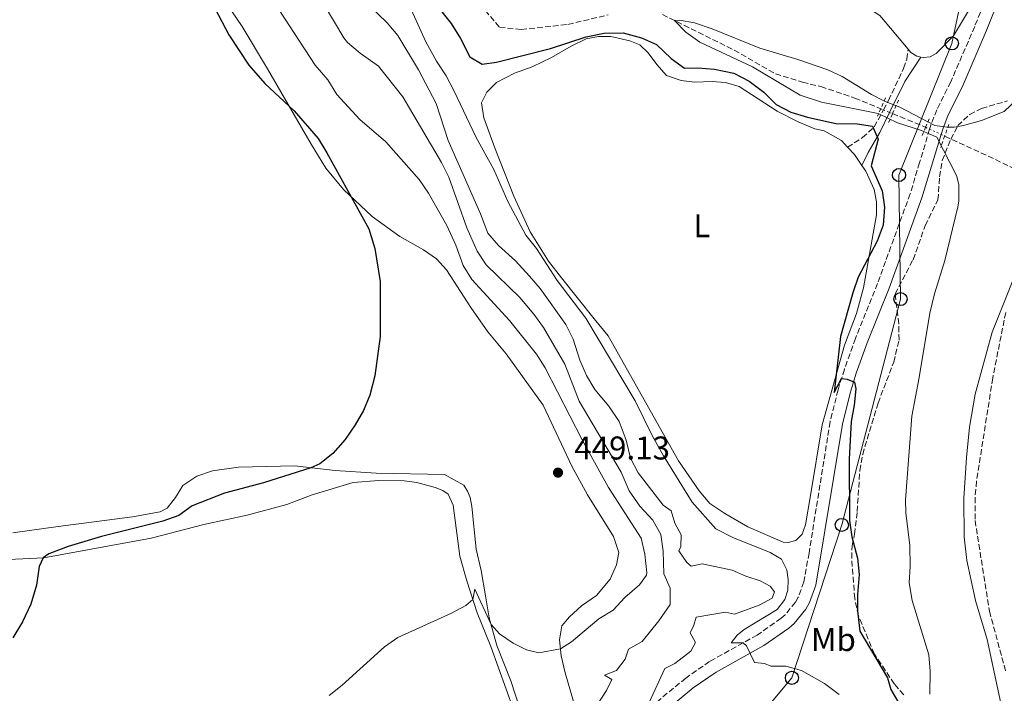
# Model space of a CAD drawing. Units: metres. Extents: x 634918 to 638380, y 4720494 to 4722873.
# Drawn here: x 637638 to 637938, y 4722120 to 4722325 of the extents above; entities that cross this region are included whole.
import ezdxf
from ezdxf.enums import TextEntityAlignment as Align

# ---------------------------------------------------------------- set-up
doc = ezdxf.new("R2010")
doc.units = ezdxf.units.M
doc.header["$MEASUREMENT"] = 0
for name, pattern in [('DGN Style 2', [1.7399219301090239, 1.043953158065414, -0.6959687720436097]), ('DGN Style 3', [2.435890702152634, 1.739921930109024, -0.6959687720436097]), ('DGN Style 5', [1.217945351076317, 0.5219765790327072, -0.6959687720436097])]:
    doc.linetypes.add(name, pattern=pattern)
for name, color, linetype, lineweight in [('Barranco lineal', 142, 'DGN Style 3', 13), ('Barranco lineal no visto', 142, 'DGN Style 5', 0), ('Camino', 7, 'DGN Style 3', 0), ('Cauce permanente', 151, 'Continuous', 13), ('Cauce permanente (área)', 142, 'Continuous', 13), ('Cota de punto acotado terreno', 7, 'Continuous', 0), ('Curva de nivel directora', 30, 'Continuous', 30), ('Curva de nivel intermedia', 30, 'Continuous', 0), ('Etiqueta de uso rústico', 92, 'Continuous', 0), ('Línea de cambio de uso (parcela vista)', 92, 'Continuous', 0), ('Línea telefónica', 7, 'Continuous', 0), ('Margen derecho', 7, 'Continuous', 0), ('Pontón-alcantarilla (pasos de agua)', 1, 'DGN Style 2', 0), ('Poste telefónico', 7, 'Continuous', 0), ('Punto acotado terreno (símbolo)', 7, 'Continuous', 0), ('Valla', 7, 'DGN Style 2', 0), ('Zona arbolada', 92, 'DGN Style 3', 0)]:
    doc.layers.add(name, color=color, linetype=linetype, lineweight=lineweight)
doc.styles.add('Style-Arial', font='arial.ttf')

# ---------------------------------------------------------------- blocks, each defined once
blk = doc.blocks.new('5PATER')
at = {"layer": 'Punto acotado terreno (símbolo)', "linetype": 'Continuous', "lineweight": 0}
h = blk.add_hatch(color=51, dxfattribs=at)
edge = h.paths.add_edge_path()
edge.add_ellipse((0, 0), major_axis=(-0.1095731443231308, -0.1110710700762829), ratio=0.9994222409660317, start_angle=0, end_angle=360)
blk = doc.blocks.new('5PTT')
at = {"layer": 'Valla', "color": 7, "linetype": 'Continuous', "lineweight": 30}
blk.add_circle((2.382683753967285e-05, 4.306399822235108e-05), 0.1995000005932858, dxfattribs=at)

msp = doc.modelspace()

# ---------------------------------------------------------------- linework, layer by layer
at = {"layer": 'Barranco lineal', "color": 142, "linetype": 'DGN Style 3', "lineweight": 13, "extrusion": (-0.2703494068337442, -0.6617138315939423, 0.6993182417911795), "elevation": -3296972.664611469, "flags": 128}
msp.add_lwpolyline([(-1195506.207234719, 3226103.225100366), (-1195496.498675756, 3226103.197120921), (-1195495.322832573, 3226103.127172309)], dxfattribs=at)
at = {"layer": 'Barranco lineal', "color": 142, "linetype": 'DGN Style 3', "lineweight": 13, "extrusion": (-0.2495158902729349, -0.6090488733074731, 0.7528620660016031), "elevation": -3034960.900951808, "flags": 128}
msp.add_lwpolyline([(-1199921.173011269, 3472198.5544704), (-1199904.102596604, 3472197.55170265), (-1199886.716872819, 3472196.017164123)], dxfattribs=at)
at = {"layer": 'Barranco lineal', "color": 142, "linetype": 'DGN Style 3', "lineweight": 13}
for points in [[(637779.7199999997, 4722327.99, 420.6999999999971), (637784.0499999998, 4722322.84, 420.7899999999936), (637790.6399999997, 4722322.109999999, 420.7899999999936), (637804.8700000001, 4722323.680000001, 420.3999999999942), (637817.1699999999, 4722326.58, 420.179999999993)], [(637833.6699999999, 4722326.730000001, 420.0500000000029), (637855.5, 4722315.869999999, 419.75), (637868.0700000003, 4722308.600000001, 419.4900000000052), (637876.3099999997, 4722306.100000001, 419.320000000007), (637881.9000000004, 4722304.77, 419.320000000007), (637892.2000000002, 4722301.26, 419.2299999999959), (637900.0999999996, 4722298.02, 419.2100000000065)]]:
    msp.add_polyline3d(points, dxfattribs=at)
at = {"layer": 'Barranco lineal no visto', "color": 142, "linetype": 'DGN Style 5', "lineweight": 0, "elevation": 419.2100000000065, "flags": 128}
for points in [[(637900.0999999996, 4722298.02), (637900.9299999997, 4722297.67)], [(637900.9299999997, 4722297.67), (637902.8200000003, 4722296.9)], [(637902.8200000003, 4722296.9), (637903.7300000006, 4722296.529999999)]]:
    msp.add_lwpolyline(points, dxfattribs=at)
at = {"layer": 'Barranco lineal no visto', "color": 142, "linetype": 'DGN Style 5', "lineweight": 0, "extrusion": (0.03361715822506078, -0.01570637722821814, 0.9993113610818384), "elevation": -52306.40519093828, "flags": 128}
msp.add_lwpolyline([(4548389.143420185, 1419999.804666943), (4548389.143420185, 1419998.457150709)], dxfattribs=at)
at = {"layer": 'Barranco lineal no visto', "color": 142, "linetype": 'DGN Style 5', "lineweight": 0, "extrusion": (0.03541123023567756, -0.01633583972759554, 0.9992393032270049), "elevation": -54134.47552964021, "flags": 128}
msp.add_lwpolyline([(4555226.915075565, 1397838.541837819), (4555226.915075565, 1397834.695449903)], dxfattribs=at)
at = {"layer": 'Barranco lineal no visto', "color": 142, "linetype": 'DGN Style 5', "lineweight": 0, "extrusion": (0.03030092900830178, -0.0138995087206206, 0.9994441742081243), "elevation": -45889.28337830008, "flags": 128}
msp.add_lwpolyline([(4558221.094220303, 1388336.866523874), (4558221.094220302, 1388335.666648881)], dxfattribs=at)
at = {"layer": 'Camino', "color": 7, "linetype": 'DGN Style 3', "lineweight": 0}
for points in [[(637971.8199999996, 4722459.880000002, 425.0599999999978), (637965.5399999986, 4722425.84, 425.1100000000006), (637961.5899999992, 4722406.240000002, 424.9799999999959), (637959.829999998, 4722399.010000001, 424.929999999993), (637954.7800000008, 4722384.949999999, 424.8200000000071), (637942.2100000001, 4722356.810000001, 424.3699999999953), (637928.7299999997, 4722323.07, 423.4199999999984), (637921.4400000009, 4722306.220000002, 422.5099999999948), (637917.1799999983, 4722297.710000004, 421.5800000000018), (637915.379999999, 4722293.050000003, 421.429999999993), (637914.9999999991, 4722291.78, 421.429999999993)], [(637900.9299999987, 4722297.67, 424.8099999999976), (637902.4799999997, 4722300.550000002, 424.6900000000023), (637907.0899999987, 4722310.300000001, 424.6300000000047), (637908.0799999967, 4722313.150000001, 424.6300000000047), (637908.4600000011, 4722316.180000001, 424.5800000000018)], [(637890.0299999998, 4722286.300000002, 425.3899999999994), (637894.5599999983, 4722289.210000002, 425.179999999993), (637898.1399999991, 4722292.480000001, 425.0399999999936), (637900.9299999987, 4722297.67, 424.8099999999976)], [(637914.9999999991, 4722291.78, 421.429999999993), (637911.9699999981, 4722281.61, 421.4400000000024), (637909.0699999991, 4722272.07, 422.1699999999981), (637899.1299999993, 4722244.740000002, 423.8899999999995), (637892.4100000003, 4722228.02, 424.6499999999942), (637889.0399999997, 4722218.620000001, 424.9199999999984), (637887.1199999996, 4722212.34, 425.1000000000059), (637884.7100000001, 4722202.630000004, 425.4499999999971), (637878.2899999984, 4722162.650000002, 426.729999999996), (637876.6999999993, 4722153.87, 427.1799999999931), (637875.0000000005, 4722149.2, 427.5399999999936), (637874.1299999988, 4722147.680000001, 427.699999999997), (637870.9899999984, 4722143.810000001, 428.2200000000012), (637869.7800000013, 4722142.760000001, 428.3899999999995), (637862.5300000004, 4722137.670000002, 429.2599999999947), (637848.0100000007, 4722129.600000001, 431.7899999999936), (637840.7499999986, 4722124.570000002, 433.2700000000042), (637829.6299999985, 4722115.380000002, 435.5899999999965)]]:
    msp.add_polyline3d(points, dxfattribs=at)
at = {"layer": 'Cauce permanente', "color": 151, "linetype": 'Continuous', "lineweight": 13}
msp.add_polyline3d([(637938.5300000003, 4722108.359999999, 416.8099999999977), (637932.5099999999, 4722136.34, 417.2299999999959), (637929, 4722148.15, 417.2299999999959), (637926.3700000001, 4722160.380000001, 417.2299999999959), (637925.5499999998, 4722167.630000001, 417.2299999999959), (637925.4500000002, 4722179.4, 417.2299999999959), (637926.1900000004, 4722191.77, 417.2299999999959), (637927.1900000004, 4722201, 417.2299999999959), (637928.8899999997, 4722211.029999999, 417.2299999999959), (637934.0800000001, 4722229.939999999, 417.2299999999959), (637941.1100000005, 4722247.720000001, 417.2299999999959)], dxfattribs=at)
at = {"layer": 'Cauce permanente (área)', "color": 142, "linetype": 'Continuous', "lineweight": 13}
msp.add_polyline3d([(637950.7400000002, 4722274.84, 417.2299999999959), (637941.1100000005, 4722247.720000001, 417.2299999999959), (637934.0800000001, 4722229.939999999, 417.2299999999959), (637928.8899999997, 4722211.029999999, 417.2299999999959), (637927.1900000004, 4722201, 417.2299999999959), (637926.1900000004, 4722191.77, 417.2299999999959), (637925.4500000002, 4722179.4, 417.2299999999959), (637925.5499999998, 4722167.630000001, 417.2299999999959), (637926.3700000001, 4722160.380000001, 417.2299999999959), (637929, 4722148.15, 417.2299999999959), (637932.5099999999, 4722136.34, 417.2299999999959), (637938.5300000003, 4722108.359999999, 416.8099999999977), (637940.2100000001, 4722092.26, 416.6000000000058), (637942.9299999997, 4722077.029999999, 416.3899999999995), (637950.5300000003, 4722055.180000001, 416.3899999999995), (637957.9000000004, 4722029.310000001, 416.3899999999995), (637970.1399999997, 4722000.359999999, 416.179999999993), (637978.6399999997, 4721977.640000001, 416.179999999993), (638001.3700000001, 4721926.41, 416.179999999993), (638008.5599999997, 4721910.949999999, 416.179999999993)], dxfattribs=at)
at = {"layer": 'Curva de nivel directora', "color": 30, "linetype": 'Continuous', "lineweight": 30, "flags": 128}
for points, elevation in [([(637693.3299999994, 4722336.430000001), (637701.5899999985, 4722320.540000001), (637707.7699999987, 4722311.24), (637712.5799999988, 4722305.730000001), (637721.5300000008, 4722297.42), (637728.8099999984, 4722288.960000002), (637731.5099999986, 4722284.570000002), (637744.2600000004, 4722261.380000002), (637746.0799999997, 4722255.45), (637747.7599999984, 4722245.4), (637747.7099999991, 4722228.620000001), (637746.110000001, 4722216.670000002), (637744.5399999997, 4722210.730000001), (637742.6599999999, 4722206.100000001), (637740.1200000007, 4722201.66), (637737.0099999993, 4722197.200000001), (637733.2599999988, 4722192.930000001), (637729.3000000003, 4722189.810000001), (637726.6499999993, 4722188.600000001), (637712.1999999988, 4722184.08)], 450), ([(637761.9499999996, 4722333.350000001), (637769.3599999992, 4722323.949999999), (637772.1299999985, 4722319.430000001), (637774.9899999995, 4722313.800000002), (637778.7600000004, 4722311.58), (637783.139999999, 4722312.160000001), (637799.5599999987, 4722316.330000003), (637810.4599999996, 4722319.930000001), (637815.8699999988, 4722321.050000003), (637821.7199999982, 4722321.15), (637827.3099999984, 4722319.61), (637831.8599999992, 4722317.539999999), (637836.3399999986, 4722313.28), (637840.3999999999, 4722310.37), (637844.479999999, 4722310.510000002), (637849.459999999, 4722310.090000001), (637855.4000000001, 4722308.880000002), (637860.0800000007, 4722306.430000001), (637864.5599999999, 4722303.039999999), (637868.3199999996, 4722299.330000001), (637872.7400000007, 4722296.99), (637877.8599999994, 4722295.470000001), (637886.4400000002, 4722293.49), (637892.9800000002, 4722293.460000001), (637897.5899999992, 4722292.660000001), (637899.3499999982, 4722288.750000002), (637897.1899999991, 4722280.58), (637900.5599999998, 4722272.990000002), (637901.2699999983, 4722268.029999999), (637900.8199999991, 4722262.560000002), (637899.0199999998, 4722257.689999999), (637893.2699999987, 4722246.690000001), (637891.6599999992, 4722241.949999999), (637887.9199999998, 4722228.580000001), (637885.9100000004, 4722211.590000001), (637888.1900000003, 4722215.830000001), (637889.8800000001, 4722215.65), (637892.1800000002, 4722214.720000001), (637892.4900000007, 4722212.640000002), (637891.9900000001, 4722207.670000001), (637891.0800000003, 4722202.730000001), (637890.459999999, 4722191.230000001), (637890.5700000008, 4722172.550000002), (637891.3300000007, 4722167.609999999), (637893.0699999996, 4722161.070000002), (637893.5999999995, 4722156.100000001), (637893.0699999996, 4722150.029999999), (637893.0000000005, 4722145.029999999), (637893.729999999, 4722138.890000002), (637902.1899999992, 4722124.609999999), (637903.1799999994, 4722121.060000001), (637905.3499999997, 4722117.430000001)], 425), ([(637712.1999999988, 4722184.08), (637700.3099999998, 4722180.850000001), (637690.4799999995, 4722176.99), (637686.3899999993, 4722174.109999999), (637681.5799999991, 4722172.310000002), (637662.9099999988, 4722167.730000001), (637652.6799999982, 4722164.619999999), (637646.7999999997, 4722162.390000001), (637645.1199999988, 4722161.220000002), (637643.8800000005, 4722158.539999999), (637643.04, 4722152.850000001), (637641.3700000005, 4722147.050000003), (637638.8600000005, 4722141.710000004), (637635.8200000004, 4722136.820000002)], 450)]:
    msp.add_lwpolyline(points, dxfattribs=dict(at, elevation=elevation))
at = {"layer": 'Curva de nivel intermedia', "color": 30, "linetype": 'Continuous', "lineweight": 0, "flags": 128}
for points, elevation in [([(637715.3200000013, 4722330.569999999), (637727.900000001, 4722311.300000001), (637731.740000001, 4722306.800000001), (637734.4800000014, 4722302.310000001), (637741.5199999999, 4722294.710000001), (637749.4800000016, 4722287.88), (637759.6200000005, 4722276.449999999), (637762.4500000002, 4722272.320000002), (637767.9700000011, 4722262.460000002), (637770.7300000016, 4722256.42), (637773.0100000014, 4722250.3), (637775.6399999999, 4722246.029999998), (637787.0800000018, 4722233.529999999), (637795.3000000007, 4722223.25), (637797.9900000017, 4722219.029999999), (637809.2100000002, 4722197.179999999), (637817.2200000011, 4722182.609999999), (637827.2200000013, 4722167.220000001), (637828.2600000006, 4722162.33), (637828.8799999999, 4722156.639999999), (637828.7900000003, 4722155.929999999), (637826.6900000015, 4722152.96), (637822.2200000011, 4722149.149999999), (637818.6100000013, 4722145.220000001), (637814.3200000019, 4722142.649999999), (637805.9800000003, 4722135.609999998), (637802.5899999995, 4722133.500000001), (637796.0300000015, 4722132.289999999), (637792.2200000006, 4722133.160000001), (637788.2000000017, 4722135.210000001), (637784.0399999998, 4722138.08), (637781.5000000006, 4722140.83), (637776.5600000009, 4722151.61), (637775.9400000017, 4722148.51), (637773.7900000014, 4722146.640000002), (637769.3800000015, 4722144.29), (637753.0800000003, 4722136.939999999), (637749.01, 4722134.039999999), (637736.0900000007, 4722122.380000001), (637732.1600000013, 4722119.24)], 445), ([(637741.5100000009, 4722332.349999999), (637749.8900000006, 4722324.159999999), (637753.0500000013, 4722320.279999999), (637759.35, 4722309.81), (637764.7700000004, 4722299.619999999), (637768.4100000013, 4722288.329999999), (637778.2800000019, 4722265.96), (637780.5100000005, 4722260.15), (637783.7800000005, 4722256.369999998), (637788.9200000013, 4722251.67), (637793.2100000007, 4722247.03), (637796.4200000004, 4722243.199999999), (637804.2400000015, 4722232.230000001), (637806.5200000012, 4722227.77), (637808.4600000014, 4722221.459999999), (637810.5100000009, 4722216.720000001), (637813.1200000017, 4722212.460000001), (637817.3300000007, 4722207.390000002), (637820.4800000021, 4722202.730000001), (637822.6200000013, 4722197.060000001), (637823.9100000008, 4722191.51), (637826.2600000001, 4722187.09), (637833.8300000007, 4722177.199999998), (637836.2800000004, 4722175.509999999), (637837.4100000014, 4722171.789999999), (637839.3300000015, 4722168.220000001), (637839.2199999997, 4722164.659999999), (637838.6500000019, 4722163.369999999), (637841.0900000005, 4722159.739999999), (637842.3600000001, 4722158.65), (637845.8, 4722159.399999999), (637854.8600000015, 4722157.429999998), (637859.01, 4722155.56), (637863.390000001, 4722154.140000001), (637866.4300000007, 4722152.529999998), (637867.7300000016, 4722150.859999999), (637867.040000001, 4722148.87), (637863.0900000014, 4722146.769999999), (637855.6000000013, 4722144.06), (637852.89, 4722144.67), (637843.88, 4722143.080000001), (637843.2600000009, 4722140.640000001), (637842.0899999996, 4722138.38), (637843.6900000002, 4722135.430000001), (637842.2800000019, 4722132.77), (637837.3900000014, 4722129.029999998)], 435.0000000000001), ([(637756.2699999999, 4722330.269999998), (637761.5800000007, 4722318.369999998), (637764.8300000007, 4722312.470000001), (637767.8400000014, 4722308.019999999), (637770.1500000004, 4722303.59), (637776.9499999997, 4722289.199999999), (637782.3000000007, 4722279.519999999), (637786.57, 4722269.739999999), (637792.1, 4722259.470000001), (637795.3200000008, 4722255.4), (637801.5900000005, 4722245.729999999), (637810.2800000008, 4722234.210000001), (637825.3800000016, 4722209.039999999), (637830.6700000003, 4722198.24), (637833.9500000014, 4722192.3), (637842.7200000001, 4722178.119999999), (637849.9500000008, 4722169.99), (637855.1100000017, 4722167.359999999), (637866.4900000012, 4722162.819999999), (637869.8799999997, 4722160.800000001), (637871.4900000012, 4722157.539999999), (637871.9100000014, 4722154.539999999), (637871.8300000011, 4722151.319999999), (637870.9700000006, 4722148.470000001), (637868.5600000009, 4722145.49), (637858.5600000008, 4722139.380000002), (637856.4400000018, 4722137.619999997), (637854.5700000009, 4722135.34), (637858.2800000013, 4722135.310000001), (637859.2000000001, 4722134.390000001), (637861.6600000008, 4722129.34), (637864.7800000012, 4722128.980000001), (637866.7000000012, 4722128.179999999), (637871.2000000007, 4722128.179999999), (637876.0199999998, 4722126.9), (637882.9700000011, 4722122.930000001), (637887.4900000007, 4722119.58)], 430), ([(637813.7600000009, 4722116.369999998), (637816.5999999996, 4722120.74), (637818.2400000002, 4722124.090000001), (637816.0400000009, 4722125.439999999), (637819.6500000006, 4722126.84), (637822.3000000016, 4722130.279999999), (637823.2800000006, 4722133.369999998), (637827.5000000006, 4722135.749999999), (637832.5600000012, 4722142.03), (637836.0200000012, 4722146.930000001), (637836.000000001, 4722151.939999999), (637834.0300000019, 4722156.310000001), (637833.8399999996, 4722163.199999999), (637833.1600000003, 4722168.26), (637830.6900000002, 4722172.619999998), (637826.7499999995, 4722176.880000001), (637823.5600000002, 4722181.640000001), (637821.1200000015, 4722187.270000001), (637808.2800000003, 4722208.929999999), (637803.8900000004, 4722220.179999999), (637797.4700000009, 4722231.41), (637794.5400000006, 4722235.460000001), (637790.2400000002, 4722240.480000001), (637780.0299999998, 4722250.480000001), (637777.2200000002, 4722254.63), (637774.1, 4722261.699999999), (637768.5800000012, 4722277.140000001), (637766.3400000016, 4722281.619999999), (637754.5800000001, 4722301.640000001), (637747.2300000008, 4722310.999999999), (637741.6100000015, 4722314.970000001), (637737.7400000002, 4722318.149999999), (637736.6100000015, 4722319.56), (637730.6600000014, 4722329.62)], 440), ([(637941.8900000005, 4722301.079999999), (637937.7100000007, 4722297.199999998), (637930.7600000015, 4722294.460000001), (637925.2800000008, 4722292.949999999), (637922.4500000011, 4722292.390000001), (637920.3099999998, 4722292.349999998), (637916.5599999991, 4722292.949999999), (637905.9600000001, 4722298.49), (637901.2599999993, 4722300.29), (637897.2800000008, 4722302.300000002), (637888.4100000015, 4722307.829999999), (637884.0199999994, 4722309.84), (637874.8700000008, 4722313.050000001), (637863.3000000014, 4722316.430000001), (637848.7500000005, 4722322.34), (637843.4000000017, 4722324.159999999), (637838.8100000008, 4722325.029999998), (637837.3100000009, 4722324.92), (637840.7599999999, 4722321.32), (637845.0500000013, 4722318.27), (637861.0599999997, 4722310.769999999), (637875.5500000003, 4722302.100000001), (637882.1200000017, 4722300.06), (637899.3100000003, 4722296.529999998), (637905.2000000001, 4722293.75), (637912.5300000014, 4722291.409999999), (637917.240000001, 4722289.34), (637923.1500000008, 4722277.67), (637923.9400000019, 4722274.88), (637923.9400000019, 4722269.869999999), (637923.6300000013, 4722268.159999999), (637919.6700000005, 4722251.769999999), (637916.4500000018, 4722241.63), (637915.0700000006, 4722235.769999999), (637911.8600000008, 4722216.079999999), (637909.6200000012, 4722204.349999999), (637907.6699999999, 4722178.859999999), (637907.7400000015, 4722174.909999999), (637908.9300000005, 4722164.9), (637909.1000000003, 4722158.680000001), (637908.7699999996, 4722153.55), (637909.6799999992, 4722148.239999999), (637914.7900000013, 4722131.640000001), (637915.1399999999, 4722126.649999999), (637915.0500000004, 4722119.679999998)], 420.0000000000001), ([(637837.3900000014, 4722129.029999998), (637834.4100000019, 4722127.460000001), (637829.5900000005, 4722117.11)], 435.0000000000001)]:
    msp.add_lwpolyline(points, dxfattribs=dict(at, elevation=elevation))
at = {"layer": 'Línea de cambio de uso (parcela vista)', "color": 92, "linetype": 'Continuous', "lineweight": 0, "extrusion": (0.04161590117606701, 0.037933078028749, 0.9984133404359984), "elevation": 206101.9381925589, "flags": 128}
msp.add_lwpolyline([(3060299.425526624, -3646776.821755402), (3060296.367553438, -3646776.821755402), (3060292.414281363, -3646776.288989136)], dxfattribs=at)
at = {"layer": 'Línea de cambio de uso (parcela vista)', "color": 92, "linetype": 'Continuous', "lineweight": 0}
for points in [[(637908.4600000001, 4722316.180000001, 424.5800000000018), (637899.8499999996, 4722326.42, 425.0500000000029), (637898.0999999996, 4722327.539999999, 425.1199999999953), (637894.0599999997, 4722329.27, 425.2200000000012), (637881.9100000003, 4722333.65, 425.6000000000058), (637872.04, 4722336.74, 425.7400000000052), (637862.4400000004, 4722342.16, 425.8500000000058), (637851.9699999997, 4722349.779999999, 426.1199999999953), (637845.5700000003, 4722356.390000001, 426.2599999999948), (637841.4299999997, 4722360.100000001, 426.3300000000018), (637834.29, 4722363.230000001, 426.429999999993), (637824.7400000002, 4722365.119999999, 426.7100000000065), (637814.7999999998, 4722368.359999999, 426.8500000000058), (637808.9800000006, 4722371.140000001, 426.8800000000047), (637806.1500000004, 4722374.83, 426.8800000000047), (637801.9100000003, 4722391.609999999, 427.1999999999971), (637792.6900000004, 4722405.859999999, 427.3999999999942), (637792.7699999996, 4722406.859999999, 427.3999999999942), (637794.6799999997, 4722407.460000001, 427.570000000007)], [(637933.8700000001, 4722360.07, 424.7700000000041), (637936.4000000004, 4722358.039999999, 424.6699999999983), (637937.7800000003, 4722355.980000001, 424.4600000000065), (637938.1799999997, 4722352.869999999, 424.2899999999936), (637935.29, 4722345.220000001, 424.1900000000023), (637928.9299999997, 4722331.52, 424.25), (637922.29, 4722320.199999999, 424.1499999999942), (637916.9800000006, 4722314.859999999, 424.2200000000012), (637915.1299999999, 4722313.859999999, 424.25), (637913.0199999996, 4722313.59, 424.3899999999995), (637912.3499999996, 4722313.75, 424.3899999999995)], [(637699.2300000006, 4722332.720000001, 449.7899999999936), (637705.7100000001, 4722323.060000001, 449.679999999993), (637713.3899999997, 4722310.180000001, 449.679999999993), (637726.6900000004, 4722287.210000001, 450.3399999999965), (637731.1699999999, 4722279.869999999, 450.3699999999953), (637736.5300000003, 4722273.42, 450.2400000000052), (637745.3099999997, 4722265.220000001, 449.2700000000041), (637753.7100000001, 4722259.130000001, 448.5399999999936), (637760.9000000004, 4722254.99, 447.8099999999977), (637764.8899999997, 4722252.279999999, 447.570000000007), (637767.9500000002, 4722248.9, 447.5399999999936), (637775.3300000001, 4722237.430000001, 448.1900000000023), (637780.5300000003, 4722230.07, 448.1300000000047), (637786.0300000003, 4722223.350000001, 447.8500000000058), (637797.3899999997, 4722207.75, 448.6399999999995), (637806.0499999998, 4722189.140000001, 449.0899999999965), (637810.8600000005, 4722180.350000001, 449.1600000000035), (637818.7400000002, 4722167.680000001, 448.9199999999983), (637820.4100000003, 4722162.859999999, 448.679999999993), (637819.6799999997, 4722159.08, 448.4400000000023), (637817.7000000002, 4722154.689999999, 448.3699999999953), (637813.5300000003, 4722149.74, 448.3999999999942), (637809.0099999999, 4722146.59, 448.2299999999959), (637805.3300000001, 4722143.180000001, 447.679999999993), (637803.0499999998, 4722140.439999999, 446.8500000000058), (637802.29, 4722136.25, 445.570000000007), (637802.8200000003, 4722131.380000001, 444.5599999999977), (637804, 4722126.199999999, 442.8699999999953), (637807.2999999998, 4722114.939999999, 441.4499999999971)], [(637894.3600000005, 4722280.76, 425.4199999999983), (637895.5899999999, 4722278.970000001, 425.429999999993), (637898.0999999996, 4722273.439999999, 425.429999999993), (637898.8499999996, 4722269.680000001, 425.4600000000065), (637898.8799999999, 4722265.640000001, 425.4600000000065), (637894.8799999999, 4722243.4, 424.6300000000047), (637892.75, 4722235.609999999, 424.7299999999959), (637889.1299999999, 4722225.939999999, 424.8000000000029), (637882.25, 4722201.710000001, 425.3600000000006), (637878.75, 4722180.17, 425.9400000000023), (637877.2000000002, 4722171.26, 426.4600000000065), (637876.2400000002, 4722168.369999999, 426.7100000000065), (637874.2599999999, 4722166.51, 426.9100000000035), (637871.9199999999, 4722165.850000001, 427.0899999999965), (637870.4000000004, 4722165.99, 427.3600000000006), (637859.7000000002, 4722170.630000001, 428.0899999999965), (637852.6799999997, 4722174.710000001, 428.1900000000023), (637848.0999999996, 4722177.789999999, 428.1600000000035), (637844.79, 4722181.609999999, 428.1600000000035), (637838.5199999996, 4722190.75, 428.2599999999948), (637817.0899999999, 4722228.84, 428.3999999999942), (637812.8200000003, 4722234.039999999, 428.429999999993), (637802.9699999997, 4722246.470000001, 429.6499999999942), (637798.9500000002, 4722251.560000001, 429.7100000000065), (637793.3399999999, 4722260.5, 429.6100000000006), (637788.3899999997, 4722271.390000001, 429.1600000000035), (637782.7300000006, 4722285.77, 428.8500000000058), (637779.2599999999, 4722295.26, 428.1600000000035), (637778.5700000003, 4722299.82, 427.7799999999989), (637780.1399999997, 4722303.02, 427.429999999993), (637783.1699999999, 4722306.050000001, 427.0200000000041), (637788.5999999996, 4722308.83, 426.6399999999995), (637793.9600000001, 4722310.82, 426.429999999993), (637799.8700000001, 4722313.58, 426.2200000000012), (637805.8700000001, 4722317.060000001, 426.320000000007), (637810.4299999997, 4722319.279999999, 426.2899999999936), (637814.1900000004, 4722320, 426.1499999999942), (637817.9299999997, 4722320.02, 426.1199999999953), (637823.7300000006, 4722318.730000001, 426.0800000000018), (637826.79, 4722317.5, 426.0800000000018), (637829.3600000005, 4722315.050000001, 426.1199999999953), (637831.9400000004, 4722311.49, 426.0500000000029), (637834.9299999997, 4722308.180000001, 425.9400000000023), (637839.3499999996, 4722306.619999999, 425.9400000000023), (637843.3700000001, 4722306.100000001, 425.8399999999965), (637848.7999999998, 4722306.32, 425.7700000000041), (637852.8499999996, 4722305.970000001, 425.6999999999971), (637857.0599999997, 4722304.83, 425.6300000000047), (637868.6299999999, 4722297.300000001, 425.5599999999977), (637874.9800000006, 4722293.970000001, 425.5299999999989), (637880.0599999997, 4722291.91, 425.4900000000052), (637882.9100000003, 4722291.230000001, 425.4600000000065), (637888.2100000001, 4722288.300000001, 425.3899999999995), (637890.0300000003, 4722286.300000001, 425.3899999999995)], [(637912.3499999996, 4722313.75, 424.3899999999995), (637911.1500000004, 4722314.039999999, 424.3899999999995), (637909.29, 4722315.189999999, 424.5299999999989), (637908.4600000001, 4722316.180000001, 424.5800000000018)], [(637795.54, 4722099.050000001, 441.9700000000012), (637787.4699999997, 4722123.689999999, 443.320000000007), (637783.25, 4722134.49, 444.2200000000012), (637780.9400000004, 4722142.859999999, 445.25), (637779.8300000001, 4722149.59, 446.7400000000052), (637778.4600000001, 4722157.32, 447.7400000000052), (637776.9400000004, 4722163.869999999, 448.0899999999965), (637775.6299999999, 4722176.789999999, 448.4700000000012), (637775.0999999996, 4722179.550000001, 448.3699999999953), (637774.3099999997, 4722181.539999999, 448.3699999999953), (637773.2100000001, 4722183.289999999, 448.3300000000018), (637767.3099999997, 4722186.550000001, 448.3300000000018), (637746.4800000006, 4722186.980000001, 448.6399999999995), (637733.9699999997, 4722187.75, 449.0899999999965), (637721.6699999999, 4722189.180000001, 450.6199999999953), (637704.6200000001, 4722188.84, 452.8999999999942), (637696.6799999997, 4722187.680000001, 452.929999999993), (637691.9299999997, 4722186.119999999, 452.6600000000035), (637687.5800000001, 4722183.210000001, 452.2799999999989), (637685.4299999997, 4722179.609999999, 451.8300000000018), (637682.8099999997, 4722176.359999999, 451.5500000000029), (637680.6900000004, 4722175.210000001, 451.5500000000029), (637672.3399999999, 4722173.630000001, 451.5500000000029), (637649.6500000004, 4722170.779999999, 452.2799999999989), (637635.8499999996, 4722168.83, 453.2400000000052)], [(637630.2300000006, 4722160.470000001, 450.7899999999936), (637645.3099999997, 4722161.230000001, 449.9900000000052), (637677.9400000004, 4722167.180000001, 448.570000000007), (637694.0700000003, 4722171.380000001, 447.9499999999971), (637707.1699999999, 4722174.180000001, 447.8099999999977), (637719.2999999998, 4722177.449999999, 447.8099999999977), (637727, 4722180.34, 447.8800000000047), (637739.5, 4722184.100000001, 447.9499999999971), (637747.3099999997, 4722184.75, 447.8800000000047), (637754.9900000002, 4722184.689999999, 447.7799999999989), (637758.8399999999, 4722184.130000001, 447.7400000000052), (637764.5, 4722182.630000001, 447.6399999999995), (637766.7999999998, 4722181.730000001, 447.3999999999942), (637768.3700000001, 4722180.619999999, 447.2299999999959), (637769.9500000002, 4722177.25, 446.9799999999959), (637771.9900000002, 4722161.680000001, 446.0500000000029), (637774.0800000001, 4722154.199999999, 445.4600000000065), (637777.2800000003, 4722144.430000001, 444.6699999999983), (637781.3600000005, 4722134.15, 443.8999999999942), (637788.3799999999, 4722114.710000001, 442.8999999999942)]]:
    msp.add_polyline3d(points, dxfattribs=at)
at = {"layer": 'Línea telefónica', "color": 7, "linetype": 'Continuous', "lineweight": 0}
msp.add_polyline3d([(638038.2899999998, 4722867.400000001, 424.929999999993), (638030.0799999977, 4722827.540000002, 425.0500000000029), (638019.2199999993, 4722776.83, 425.0500000000029), (638008.4500000002, 4722727.249999999, 425.0099999999948), (637998.1999999997, 4722677.410000001, 425.1000000000058), (637986.2100000002, 4722622.42, 425.0399999999936), (637974.7300000002, 4722567.29, 425.0500000000029), (637963.989999998, 4722517.929999999, 425.3800000000047), (637944.0500000003, 4722422.679999999, 425.1600000000035), (637921.7600000009, 4722317.909999999, 423.9400000000023), (637905.6799999988, 4722277.820000002, 423.3000000000029), (637906.1400000015, 4722240.02, 422.7200000000012), (637888.2600000022, 4722171.220000001, 425.5299999999989), (637873.0899999999, 4722124.640000001, 430.9700000000012), (637829.8000000011, 4722072.710000002, 443.6000000000058), (637793.1200000017, 4722006.080000001, 434.4700000000012)], dxfattribs=at)
at = {"layer": 'Margen derecho', "color": 7, "linetype": 'Continuous', "lineweight": 0, "extrusion": (0.06719980113235573, -0.009585829673340828, 0.9976934893028248), "elevation": -1976.301071776441, "flags": 128}
msp.add_lwpolyline([(4765073.927915242, 35299.51224807696), (4765065.877585407, 35303.342533911), (4765055.900975408, 35306.58354500146)], dxfattribs=at)
at = {"layer": 'Margen derecho', "color": 7, "linetype": 'Continuous', "lineweight": 0}
for points in [[(638072.9999999995, 4722868.080000003, 425.020000000004), (638068.8999999979, 4722855.75, 425.070000000007), (638061.019999999, 4722831.720000002, 425), (638051.5199999994, 4722800.61, 425), (638046.5599999973, 4722778.000000002, 425), (638039.2600000016, 4722738.689999999, 425), (638036.6499999987, 4722728.689999999, 425), (638026.8399999986, 4722697.040000001, 425.1000000000059), (638019.0399999977, 4722670.460000004, 425.1000000000059), (638016.2899999986, 4722659.470000003, 425.1000000000059), (637999.3999999972, 4722581.280000002, 425.070000000007), (637988.219999999, 4722526.820000002, 425.070000000007), (637980.0199999983, 4722484.869999999, 425.0399999999936), (637977.839999999, 4722471.609999999, 425.0399999999936), (637969.2699999993, 4722425.12, 425.1100000000006), (637965.2999999997, 4722405.420000002, 424.9799999999959), (637963.4699999989, 4722397.92, 424.929999999993), (637958.3099999981, 4722383.53, 424.8200000000071), (637945.7100000004, 4722355.330000001, 424.3699999999953), (637932.239999999, 4722321.610000002, 423.4199999999984), (637924.8799999985, 4722304.61, 422.5099999999948), (637920.6600000008, 4722296.17, 421.5800000000018), (637918.98, 4722291.82, 421.429999999993), (637918.4899999981, 4722290.170000001, 421.429999999993)], [(637902.8199999996, 4722296.900000001, 424.8699999999955), (637899.8299999966, 4722290.800000002, 425.020000000004), (637896.2999999995, 4722284.690000001, 425.0899999999965), (637894.3599999994, 4722280.760000001, 425.4199999999983)], [(637832.140000001, 4722112.53, 435.5899999999965), (637843.0500000007, 4722121.540000002, 433.2700000000042), (637850.02, 4722126.37, 431.7899999999936), (637864.550000001, 4722134.45, 429.2599999999947), (637872.1200000015, 4722139.760000002, 428.3899999999995), (637873.730000001, 4722141.16, 428.2200000000012), (637877.2699999993, 4722145.53, 427.699999999997), (637878.4600000005, 4722147.600000001, 427.5399999999936), (637880.3799999983, 4722152.870000001, 427.1799999999931), (637888.4400000006, 4722201.87, 425.4499999999971), (637890.7800000008, 4722211.330000003, 425.1000000000059), (637892.6499999972, 4722217.420000001, 424.9199999999984), (637895.9599999997, 4722226.67, 424.6499999999942), (637902.6799999988, 4722243.380000002, 423.8899999999995), (637912.6700000024, 4722270.87, 422.1699999999981), (637915.6099999992, 4722280.52, 421.4400000000024), (637918.4899999981, 4722290.170000001, 421.429999999993)]]:
    msp.add_polyline3d(points, dxfattribs=at)
at = {"layer": 'Pontón-alcantarilla (pasos de agua)', "color": 1, "linetype": 'DGN Style 2', "lineweight": 0, "extrusion": (-0.002267466577979963, -0.005133292390455892, 0.9999842538283051), "elevation": -25262.40033986411, "flags": 128}
msp.add_lwpolyline([(637900.8637403402, 4722233.818183974), (637899.4236986918, 4722230.558141022)], dxfattribs=at)
at = {"layer": 'Pontón-alcantarilla (pasos de agua)', "color": 1, "linetype": 'DGN Style 2', "lineweight": 0, "flags": 128}
for points, elevation in [([(637903.7300000006, 4722296.529999999), (637905.5899999999, 4722300.720000001)], 424.9400000000023), ([(637902.5199999996, 4722293.82), (637903.7300000006, 4722296.529999999)], 424.9400000000023), ([(637913.7800000003, 4722292.350000001), (637915.0700000003, 4722295.460000001)], 421.4799999999959), ([(637912.7400000002, 4722289.850000001), (637913.7800000003, 4722292.350000001)], 421.4799999999959), ([(637920.8799999999, 4722293.199999999), (637919.5800000001, 4722289.67)], 421.4799999999959), ([(637919.5800000001, 4722289.67), (637918.29, 4722286.17)], 421.4799999999959)]:
    msp.add_lwpolyline(points, dxfattribs=dict(at, elevation=elevation))
at = {"layer": 'Pontón-alcantarilla (pasos de agua)', "color": 1, "linetype": 'DGN Style 2', "lineweight": 0, "extrusion": (-0.003298860246256623, -0.007422435554077402, 0.9999670119416546), "elevation": -36730.35002017572, "flags": 128}
msp.add_lwpolyline([(637898.0307543919, 4722155.470927866), (637897.0306938544, 4722153.220865886)], dxfattribs=at)
at = {"layer": 'Zona arbolada', "color": 92, "linetype": 'DGN Style 3', "lineweight": 0}
for points in [[(637907.1100000005, 4722119.470000001, 426.6900000000023), (637904.29, 4722122.75, 426.8600000000006), (637898.1900000004, 4722131.890000001, 427.2100000000065), (637893.3300000001, 4722143.5, 427.6199999999953), (637892.2100000001, 4722148.82, 427.7299999999959), (637891.2699999996, 4722161.08, 427.820000000007), (637891.4000000004, 4722164.84, 427.8699999999953), (637892.1399999997, 4722168.439999999, 427.8999999999942), (637892.9400000004, 4722175.310000001, 427.9700000000012), (637893.7400000002, 4722187.77, 428), (637894.6200000001, 4722192.699999999, 428), (637899.3300000001, 4722208.32, 428.070000000007), (637904.0599999997, 4722220.800000001, 428.1300000000047), (637905.7300000006, 4722227.550000001, 428.1699999999983), (637905.5899999999, 4722232.49, 428.179999999993), (637904.4699999997, 4722241.59, 428.179999999993), (637909.9900000002, 4722252.02, 428.179999999993), (637913.6399999997, 4722262.42, 428.179999999993), (637917.54, 4722270.289999999, 428.179999999993), (637918.0199999996, 4722277.289999999, 428.179999999993), (637918.8399999999, 4722282.220000001, 428.179999999993), (637921.4400000004, 4722288.689999999, 428.179999999993), (637923.5800000001, 4722292.869999999, 428.179999999993), (637927.25, 4722296.27, 428.179999999993), (637930.8399999999, 4722298.07, 428.179999999993), (637938.6900000004, 4722300.41, 428.179999999993)], [(637907.1100000005, 4722119.470000001, 426.6900000000023), (637904.29, 4722122.75, 426.8600000000006), (637898.1900000004, 4722131.890000001, 427.2100000000065), (637893.3300000001, 4722143.5, 427.6199999999953), (637892.2100000001, 4722148.82, 427.7299999999959), (637891.2699999996, 4722161.08, 427.820000000007), (637891.4000000004, 4722164.84, 427.8699999999953), (637892.1399999997, 4722168.439999999, 427.8999999999942), (637892.9400000004, 4722175.310000001, 427.9700000000012), (637893.7400000002, 4722187.77, 428), (637894.6200000001, 4722192.699999999, 428), (637899.3300000001, 4722208.32, 428.070000000007), (637904.0599999997, 4722220.800000001, 428.1300000000047), (637905.7300000006, 4722227.550000001, 428.1699999999983), (637905.5899999999, 4722232.49, 428.179999999993), (637904.4699999997, 4722241.59, 428.179999999993), (637909.9900000002, 4722252.02, 428.179999999993), (637913.6399999997, 4722262.42, 428.179999999993), (637917.54, 4722270.289999999, 428.179999999993), (637918.0199999996, 4722277.289999999, 428.179999999993), (637918.8399999999, 4722282.220000001, 428.179999999993), (637921.4400000004, 4722288.689999999, 428.179999999993), (637923.5800000001, 4722292.869999999, 428.179999999993), (637927.25, 4722296.27, 428.179999999993), (637930.8399999999, 4722298.07, 428.179999999993), (637938.6900000004, 4722300.41, 428.179999999993)], [(637938.1699999999, 4722235.949999999, 426.5899999999965), (637934.2300000006, 4722215.960000001, 426.5899999999965), (637929.2800000003, 4722184.529999999, 426.5899999999965), (637928.8399999999, 4722179.539999999, 426.5899999999965), (637928.8499999996, 4722172.57, 426.5899999999965), (637933.2300000006, 4722144.91, 426.5899999999965), (637938.2199999997, 4722126.34, 426.5899999999965)], [(637938.1699999999, 4722235.949999999, 426.5899999999965), (637934.2300000006, 4722215.960000001, 426.5899999999965), (637929.2800000003, 4722184.529999999, 426.5899999999965), (637928.8399999999, 4722179.539999999, 426.5899999999965), (637928.8499999996, 4722172.57, 426.5899999999965), (637933.2300000006, 4722144.91, 426.5899999999965), (637938.2199999997, 4722126.34, 426.5899999999965)]]:
    msp.add_polyline3d(points, dxfattribs=at)

# ---------------------------------------------------------------- block references
at = {"layer": 'Poste telefónico', "color": 7, "linetype": 'Continuous', "lineweight": 0, "xscale": 10, "yscale": 10, "zscale": 10}
for p in [(637921.7600000009, 4722317.909999999, 423.9400000000023), (637905.6799999988, 4722277.820000002, 423.3000000000029), (637906.1400000015, 4722240.02, 422.7200000000012), (637888.2600000022, 4722171.220000001, 425.5299999999989), (637873.0899999999, 4722124.640000001, 430.9700000000012)]:
    msp.add_blockref('5PTT', p, dxfattribs=at)
at = {"layer": 'Punto acotado terreno (símbolo)', "color": 7, "linetype": 'Continuous', "lineweight": 0, "xscale": 10, "yscale": 10, "zscale": 10}
msp.add_blockref('5PATER', (637801.8599999987, 4722187.150000001, 449.1300000000047), dxfattribs=at)

# ---------------------------------------------------------------- texts
at = {"layer": 'Cota de punto acotado terreno', "color": 7, "linetype": 'Continuous', "lineweight": 0, "style": 'Style-Arial'}
msp.add_text('449.13', height=7.000000000000002, dxfattribs=at).set_placement((637806.8000000011, 4722191.149999999, 449.1300000000047))
at = {"layer": 'Etiqueta de uso rústico', "color": 92, "linetype": 'Continuous', "lineweight": 0, "style": 'Style-Arial'}
for s, p in [('L', (637845.6614203785, 4722262.35001, 426.9100000000035)), ('Mb', (637885.710246243, 4722136.300010002, 427.0899999999965))]:
    msp.add_text(s, height=7.000000000000002, dxfattribs=at).set_placement(p, align=Align.MIDDLE_CENTER)

doc.saveas('drawing.dxf')
